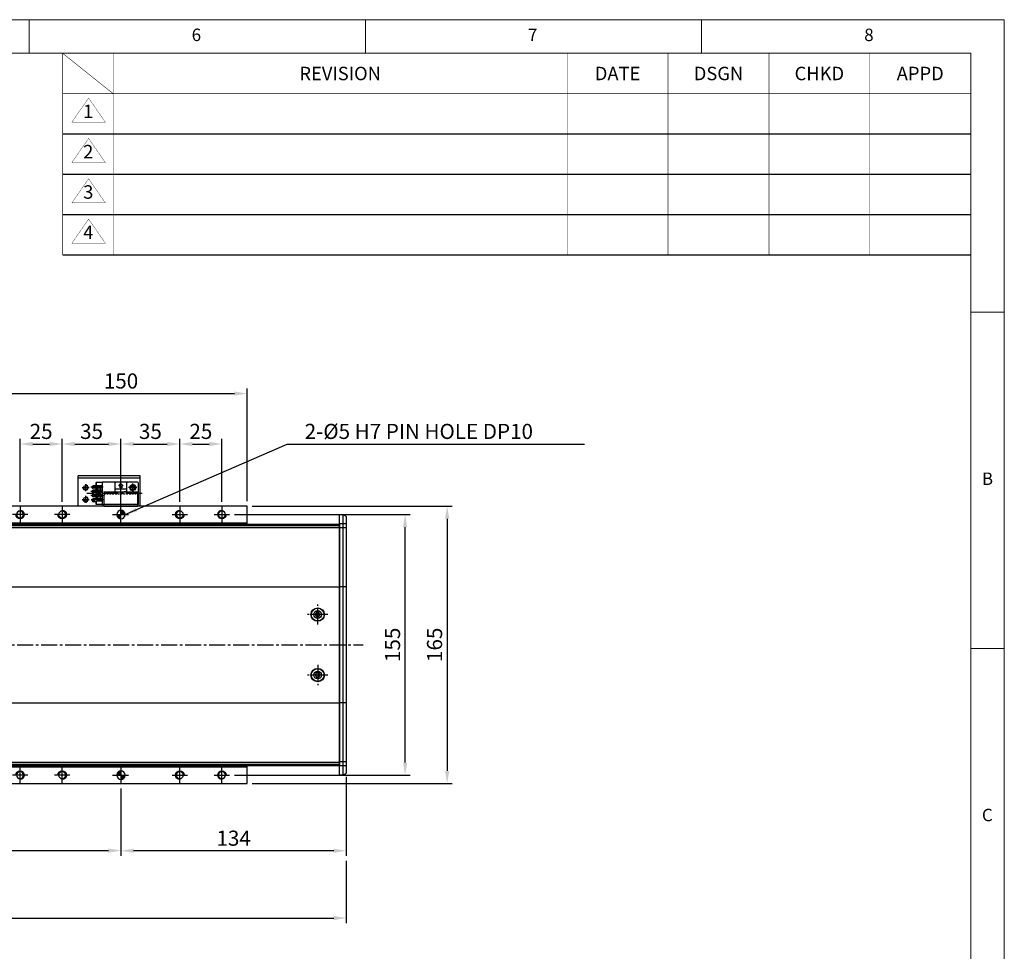
# Model space of a CAD drawing. Units: millimetres. Extents: x 10 to 4970, y 10 to 1118.
# Drawn here: x 2704 to 3290, y 564 to 1118 of the extents above; entities that cross this region are included whole.
import ezdxf
from ezdxf.enums import TextEntityAlignment as Align

# ---------------------------------------------------------------- set-up
doc = ezdxf.new("R2010")
doc.units = ezdxf.units.MM
doc.header["$LTSCALE"] = 0.5
doc.header["$PDSIZE"] = -1
doc.linetypes.add('CENTER2', pattern=[28.575, 19.05, -3.175, 3.175, -3.175])
doc.linetypes.add('HIDDEN', pattern=[0.375, 0.25, -0.125])
for name, color, linetype in [('1', 3, 'CENTER2'), ('4', 1, 'Continuous'), ('HIDDENLINE', 5, 'HIDDEN'), ('RD', 1, 'Continuous'), ('표제란', 4, 'Continuous')]:
    doc.layers.add(name, color=color, linetype=linetype)
doc.styles.get("Standard").update_dxf_attribs({"font": 'romans.shx', "bigfont": 'whgtxt.shx'})
doc.dimstyles.new('A3', dxfattribs={"dimscale": 3, "dimtxt": 3, "dimasz": 2.5, "dimexe": 1, "dimexo": 1, "dimgap": 1, "dimtad": 1, "dimdec": 4, "dimdsep": 46, "dimtxsty": 'Standard', "dimcen": 0, "dimclrd": 4, "dimclre": 4, "dimclrt": 254, "dimazin": 2, "dimtfac": 1, "dimtdec": 4, "dimtmove": 0, "dimatfit": 3, "dimfxl": 1, "dimtolj": 1, "dimarcsym": 0})

# ---------------------------------------------------------------- blocks, each defined once
blk = doc.blocks.new('표제란2')
at = {"linetype": 'Continuous', "lineweight": 0}
for p, q in [((410, 297), (10, 297)), ((410, 20), (410, 297))]:
    blk.add_line(p, q, dxfattribs=at)
at = {"layer": '표제란', "linetype": 'Continuous', "lineweight": 0}
for p, q in [((265, 292), (265, 297)), ((315, 297), (315, 292)), ((365, 292), (365, 297)), ((405, 292), (15, 292)), ((405, 292), (405, 56)), ((410, 253.5), (405, 253.5)), ((405, 203.5), (410, 203.5))]:
    blk.add_line(p, q, dxfattribs=at)
at = {"layer": '표제란', "linetype": 'Continuous', "lineweight": 0, "char_height": 1.85, "attachment_point": 1}
for s, insert in [('6', (289.17, 295.67)), ('7', (339.17, 295.67)), ('8', (389.17, 295.67)), ('B', (406.67, 229.67)), ('C', (406.67, 179.67))]:
    blk.add_mtext(s, dxfattribs=dict(at, insert=insert))
blk = doc.blocks.new('리비전')
for p, q in [((415, 280), (280, 280)), ((415, 274), (280, 274)), ((415, 268), (280, 268)), ((415, 262), (280, 262))]:
    blk.add_line(p, q)
at = {"const_width": 0.08}
for points in [[(280, 292), (415, 292)], [(280, 262), (280, 292)], [(415, 292), (415, 262)]]:
    blk.add_lwpolyline(points, dxfattribs=at)
at = {"layer": '표제란'}
for points, const_width in [([(280, 292), (287.5, 286)], 0.08), ([(287.5, 292), (287.5, 262)], 0.08), ([(355, 262), (355, 292)], 0.08), ([(370, 262), (370, 292)], 0.08), ([(385, 262), (385, 292)], 0.08), ([(400, 262), (400, 292)], 0.08), ([(415, 286), (280, 286)], 0.08), ([(281.34, 263.75), (286.34, 263.75)], 0.05)]:
    blk.add_lwpolyline(points, dxfattribs=dict(at, const_width=const_width))
for s, p in [('REVISION', (321.25, 289)), ('DATE', (362.5, 289)), ('DSGN', (377.5, 289)), ('CHKD', (392.5, 289)), ('APPD', (407.5, 289))]:
    blk.add_text(s, height=2, dxfattribs=at).set_placement(p, align=Align.MIDDLE_CENTER)
blk = doc.blocks.new('ZCASR123QQ')
at = {"layer": '4'}
h = blk.add_hatch(dxfattribs=at)
h.set_pattern_fill('ANSI31', color=256, scale=0.1, style=0)
h.set_pattern_definition([(45, (-1676.349, -272.7167), (-0.2245064, 0.2245064), [])])
h.paths.add_polyline_path([(-952.18, -1730.54), (-952.18, -1728.04, 0.414214), (-954.68, -1730.54)])
h.paths.add_polyline_path([(-949.68, -1730.54), (-952.18, -1730.54), (-952.18, -1733.04, 0.414214)])
h = blk.add_hatch(dxfattribs=at)
h.set_pattern_fill('ANSI31', color=256, scale=0.1, style=0)
h.set_pattern_definition([(315, (-1676.349, -3343.35407), (-0.2245064, -0.2245064), [])])
h.paths.add_polyline_path([(-954.68, -1885.54, 0.414214), (-952.18, -1888.04), (-952.18, -1885.54)])
h.paths.add_polyline_path([(-952.18, -1883.04), (-952.18, -1885.54), (-949.68, -1885.54, 0.414214)])
for p, q in [((-1027.18, -1736.54), (-1027.18, -1725.54)), ((-1027.18, -1725.54), (-877.18, -1725.54)), ((-877.18, -1725.54), (-877.18, -1736.54)), ((-877.18, -1735.54), (-1027.18, -1735.54)), ((-1027.18, -1890.54), (-1027.18, -1879.54)), ((-877.18, -1879.54), (-877.18, -1890.54)), ((-877.18, -1880.54), (-1027.18, -1880.54)), ((-877.18, -1890.54), (-1027.18, -1890.54))]:
    blk.add_line(p, q)
for centre, radius in [((-1012.18, -1730.54), 2.07), ((-987.18, -1730.54), 2.07), ((-952.18, -1730.54), 2.5), ((-917.18, -1730.54), 2.07), ((-892.18, -1730.54), 2.07), ((-1012.18, -1885.54), 2.07), ((-987.18, -1885.54), 2.07), ((-952.18, -1885.54), 2.5), ((-917.18, -1885.54), 2.07), ((-892.18, -1885.54), 2.07)]:
    blk.add_circle(centre, radius)
at = {"layer": '1'}
for p, q in [((-1012.18, -1726.04), (-1012.18, -1735.04)), ((-987.18, -1726.04), (-987.18, -1735.04)), ((-952.18, -1735.54), (-952.18, -1725.54)), ((-917.18, -1726.04), (-917.18, -1735.04)), ((-892.18, -1726.04), (-892.18, -1735.04)), ((-1007.68, -1730.54), (-1016.68, -1730.54)), ((-982.68, -1730.54), (-991.68, -1730.54)), ((-947.18, -1730.54), (-957.18, -1730.54)), ((-921.68, -1730.54), (-912.68, -1730.54)), ((-896.68, -1730.54), (-887.68, -1730.54)), ((-1007.68, -1885.54), (-1016.68, -1885.54)), ((-1012.18, -1890.04), (-1012.18, -1881.04)), ((-982.68, -1885.54), (-991.68, -1885.54)), ((-987.18, -1890.04), (-987.18, -1881.04)), ((-947.18, -1885.54), (-957.18, -1885.54)), ((-952.18, -1880.54), (-952.18, -1890.54)), ((-921.68, -1885.54), (-912.68, -1885.54)), ((-917.18, -1890.04), (-917.18, -1881.04)), ((-896.68, -1885.54), (-887.68, -1885.54)), ((-892.18, -1890.04), (-892.18, -1881.04))]:
    blk.add_line(p, q, dxfattribs=at)
at = {"layer": 'RD'}
for centre, start, end in [((-1012.18, -1730.54), 180, 90), ((-987.18, -1730.54), 180, 90), ((-917.18, -1730.54), 90, 0), ((-892.18, -1730.54), 90, 0), ((-1012.18, -1885.54), 270, 180), ((-987.18, -1885.54), 270, 180), ((-917.18, -1885.54), 0, 270), ((-892.18, -1885.54), 0, 270)]:
    blk.add_arc(centre, 2.5, start, end, dxfattribs=at)
blk = doc.blocks.new('*D136')
at = {"color": 4, "lineweight": -2, "transparency": 16777216}
for p, q in [((2464.64, 660.71), (2464.64, 620.84)), ((2764.64, 660.71), (2764.64, 620.84)), ((2472.14, 623.84), (2757.14, 623.84))]:
    blk.add_line(p, q, dxfattribs=at)
at = {"color": 4, "transparency": 16777216}
for points in [[(2472.14, 625.09), (2472.14, 622.59), (2464.64, 623.84)], [(2757.14, 625.09), (2757.14, 622.59), (2764.64, 623.84)]]:
    blk.add_solid(points, dxfattribs=at)
at = {"layer": 'Defpoints', "color": 0, "transparency": 16777216}
for p in [(2464.64, 663.71), (2764.64, 663.71), (2764.64, 623.84)]:
    blk.add_point(p, dxfattribs=at)
at = {"color": 254, "transparency": 16777216, "insert": (2614.64, 631.34), "char_height": 9, "attachment_point": 5}
blk.add_mtext('\\A1;STROKE=300', dxfattribs=at)
blk = doc.blocks.new('*D137')
at = {"color": 4, "lineweight": -2, "transparency": 16777216}
for p, q in [((2898.64, 667.71), (2898.64, 620.71)), ((2764.64, 660.71), (2764.64, 620.71)), ((2891.14, 623.71), (2772.14, 623.71))]:
    blk.add_line(p, q, dxfattribs=at)
at = {"color": 4, "transparency": 16777216}
for points in [[(2772.14, 624.96), (2772.14, 622.46), (2764.64, 623.71)], [(2891.14, 624.96), (2891.14, 622.46), (2898.64, 623.71)]]:
    blk.add_solid(points, dxfattribs=at)
at = {"layer": 'Defpoints', "color": 0, "transparency": 16777216}
for p in [(2898.64, 670.71), (2764.64, 663.71), (2764.64, 623.71)]:
    blk.add_point(p, dxfattribs=at)
at = {"color": 254, "transparency": 16777216, "insert": (2831.64, 631.21), "char_height": 9, "attachment_point": 5}
blk.add_mtext('\\A1;134', dxfattribs=at)
blk = doc.blocks.new('*D139')
at = {"color": 4, "lineweight": -2, "transparency": 16777216}
for p, q in [((2155.64, 617.84), (2155.64, 580.71)), ((2898.64, 617.71), (2898.64, 580.71)), ((2163.14, 583.71), (2891.14, 583.71))]:
    blk.add_line(p, q, dxfattribs=at)
at = {"color": 4, "transparency": 16777216}
for points in [[(2163.14, 584.96), (2163.14, 582.46), (2155.64, 583.71)], [(2891.14, 584.96), (2891.14, 582.46), (2898.64, 583.71)]]:
    blk.add_solid(points, dxfattribs=at)
at = {"layer": 'Defpoints', "color": 0, "transparency": 16777216}
for p in [(2155.64, 620.84), (2898.64, 620.71), (2898.64, 583.71)]:
    blk.add_point(p, dxfattribs=at)
at = {"color": 254, "transparency": 16777216, "insert": (2527.14, 591.21), "char_height": 9, "attachment_point": 5}
blk.add_mtext('\\A1;L=743', dxfattribs=at)
blk = doc.blocks.new('*D149')
at = {"color": 4, "lineweight": -2, "transparency": 16777216}
for p, q in [((2832.14, 823.71), (2936.64, 823.71)), ((2933.64, 676.21), (2933.64, 816.21)), ((2832.14, 668.71), (2936.64, 668.71))]:
    blk.add_line(p, q, dxfattribs=at)
at = {"color": 4, "transparency": 16777216}
for points in [[(2932.39, 816.21), (2934.89, 816.21), (2933.64, 823.71)], [(2932.39, 676.21), (2934.89, 676.21), (2933.64, 668.71)]]:
    blk.add_solid(points, dxfattribs=at)
at = {"layer": 'Defpoints', "color": 0, "transparency": 16777216}
for p in [(2829.14, 823.71), (2933.64, 823.71), (2829.14, 668.71)]:
    blk.add_point(p, dxfattribs=at)
at = {"color": 254, "transparency": 16777216, "insert": (2926.14, 746.21), "char_height": 9, "attachment_point": 5, "rotation": 90}
blk.add_mtext('\\A1;155', dxfattribs=at)
blk = doc.blocks.new('*D150')
at = {"color": 4, "lineweight": -2, "transparency": 16777216}
for p, q in [((2842.64, 828.71), (2961.64, 828.71)), ((2958.64, 821.21), (2958.64, 671.21)), ((2842.64, 663.71), (2961.64, 663.71))]:
    blk.add_line(p, q, dxfattribs=at)
at = {"color": 4, "transparency": 16777216}
for points in [[(2957.39, 821.21), (2959.89, 821.21), (2958.64, 828.71)], [(2957.39, 671.21), (2959.89, 671.21), (2958.64, 663.71)]]:
    blk.add_solid(points, dxfattribs=at)
at = {"layer": 'Defpoints', "color": 0, "transparency": 16777216}
for p in [(2839.64, 828.71), (2839.64, 663.71), (2958.64, 663.71)]:
    blk.add_point(p, dxfattribs=at)
at = {"color": 254, "transparency": 16777216, "insert": (2951.14, 746.21), "char_height": 9, "attachment_point": 5, "rotation": 90}
blk.add_mtext('\\A1;165', dxfattribs=at)
blk = doc.blocks.new('*D151')
at = {"color": 4, "lineweight": -2, "transparency": 16777216}
for p, q in [((2704.64, 831.21), (2704.64, 868.64)), ((2729.64, 831.21), (2729.64, 868.64)), ((2712.14, 865.64), (2722.14, 865.64))]:
    blk.add_line(p, q, dxfattribs=at)
at = {"color": 4, "transparency": 16777216}
for points in [[(2712.14, 866.89), (2712.14, 864.39), (2704.64, 865.64)], [(2722.14, 866.89), (2722.14, 864.39), (2729.64, 865.64)]]:
    blk.add_solid(points, dxfattribs=at)
at = {"layer": 'Defpoints', "color": 0, "transparency": 16777216}
for p in [(2729.64, 865.64), (2704.64, 828.21), (2729.64, 828.21)]:
    blk.add_point(p, dxfattribs=at)
at = {"color": 254, "transparency": 16777216, "insert": (2717.14, 873.14), "char_height": 9, "attachment_point": 5}
blk.add_mtext('\\A1;25', dxfattribs=at)
blk = doc.blocks.new('*D152')
at = {"color": 4, "lineweight": -2, "transparency": 16777216}
for p, q in [((2729.64, 831.21), (2729.64, 868.64)), ((2764.64, 831.71), (2764.64, 868.64)), ((2737.14, 865.64), (2757.14, 865.64))]:
    blk.add_line(p, q, dxfattribs=at)
at = {"color": 4, "transparency": 16777216}
for points in [[(2737.14, 866.89), (2737.14, 864.39), (2729.64, 865.64)], [(2757.14, 866.89), (2757.14, 864.39), (2764.64, 865.64)]]:
    blk.add_solid(points, dxfattribs=at)
at = {"layer": 'Defpoints', "color": 0, "transparency": 16777216}
for p in [(2764.64, 865.64), (2729.64, 828.21), (2764.64, 828.71)]:
    blk.add_point(p, dxfattribs=at)
at = {"color": 254, "transparency": 16777216, "insert": (2747.14, 873.14), "char_height": 9, "attachment_point": 5}
blk.add_mtext('\\A1;35', dxfattribs=at)
blk = doc.blocks.new('*D153')
at = {"color": 4, "lineweight": -2, "transparency": 16777216}
for p, q in [((2764.64, 831.71), (2764.64, 868.64)), ((2799.64, 831.21), (2799.64, 868.64)), ((2772.14, 865.64), (2792.14, 865.64))]:
    blk.add_line(p, q, dxfattribs=at)
at = {"color": 4, "transparency": 16777216}
for points in [[(2772.14, 866.89), (2772.14, 864.39), (2764.64, 865.64)], [(2792.14, 866.89), (2792.14, 864.39), (2799.64, 865.64)]]:
    blk.add_solid(points, dxfattribs=at)
at = {"layer": 'Defpoints', "color": 0, "transparency": 16777216}
for p in [(2799.64, 865.64), (2764.64, 828.71), (2799.64, 828.21)]:
    blk.add_point(p, dxfattribs=at)
at = {"color": 254, "transparency": 16777216, "insert": (2782.14, 873.14), "char_height": 9, "attachment_point": 5}
blk.add_mtext('\\A1;35', dxfattribs=at)
blk = doc.blocks.new('*D154')
at = {"color": 4, "lineweight": -2, "transparency": 16777216}
for p, q in [((2799.64, 831.21), (2799.64, 868.64)), ((2824.64, 831.21), (2824.64, 868.64)), ((2807.14, 865.64), (2817.14, 865.64))]:
    blk.add_line(p, q, dxfattribs=at)
at = {"color": 4, "transparency": 16777216}
for points in [[(2807.14, 866.89), (2807.14, 864.39), (2799.64, 865.64)], [(2817.14, 866.89), (2817.14, 864.39), (2824.64, 865.64)]]:
    blk.add_solid(points, dxfattribs=at)
at = {"layer": 'Defpoints', "color": 0, "transparency": 16777216}
for p in [(2824.64, 865.64), (2799.64, 828.21), (2824.64, 828.21)]:
    blk.add_point(p, dxfattribs=at)
at = {"color": 254, "transparency": 16777216, "insert": (2812.14, 873.14), "char_height": 9, "attachment_point": 5}
blk.add_mtext('\\A1;25', dxfattribs=at)
blk = doc.blocks.new('*D155')
at = {"color": 4, "lineweight": -2, "transparency": 16777216}
for p, q in [((2689.64, 831.71), (2689.64, 898.64)), ((2839.64, 831.71), (2839.64, 898.64)), ((2697.14, 895.64), (2832.14, 895.64))]:
    blk.add_line(p, q, dxfattribs=at)
at = {"color": 4, "transparency": 16777216}
for points in [[(2697.14, 896.89), (2697.14, 894.39), (2689.64, 895.64)], [(2832.14, 896.89), (2832.14, 894.39), (2839.64, 895.64)]]:
    blk.add_solid(points, dxfattribs=at)
at = {"layer": 'Defpoints', "color": 0, "transparency": 16777216}
for p in [(2839.64, 895.64), (2689.64, 828.71), (2839.64, 828.71)]:
    blk.add_point(p, dxfattribs=at)
at = {"color": 254, "transparency": 16777216, "insert": (2764.64, 903.14), "char_height": 9, "attachment_point": 5}
blk.add_mtext('\\A1;150', dxfattribs=at)

msp = doc.modelspace()

# ---------------------------------------------------------------- linework, layer by layer
for p, q in [((2776.12252, 846.70855), (2739.12252, 846.70855)), ((2739.12252, 828.70855), (2739.12252, 846.70855)), ((2739.12252, 845.50855), (2776.12252, 845.50855)), ((2764.64252, 838.70855), (2764.64252, 844.14933)), ((2776.12252, 828.70855), (2776.12252, 846.70855)), ((2754.11752, 840.01854), (2746.7778, 840.01854)), ((2754.11752, 837.47855), (2746.7778, 837.47855)), ((2753.61752, 840.71855), (2748.11752, 840.71855)), ((2753.61752, 839.31855), (2748.11752, 839.31855)), ((2753.61752, 838.17855), (2748.11752, 838.17855)), ((2748.71752, 840.41854), (2748.21752, 840.41854)), ((2748.71752, 839.61854), (2748.21752, 839.61854)), ((2748.71752, 837.87854), (2748.21752, 837.87854)), ((2753.61752, 842.70855), (2749.81752, 842.70855)), ((2749.81752, 840.71855), (2749.81752, 842.70855)), ((2749.81752, 838.17855), (2749.81752, 839.31855)), ((2750.11752, 840.71855), (2750.11752, 842.70855)), ((2750.11752, 838.17855), (2750.11752, 839.31855)), ((2750.81752, 838.17855), (2750.81752, 839.31855)), ((2752.41752, 838.17855), (2752.41752, 839.31855)), ((2753.61752, 829.70855), (2753.61752, 842.70855)), ((2774.11752, 843.00854), (2753.91752, 843.00854)), ((2761.16752, 837.20855), (2761.16752, 842.70855)), ((2767.81752, 838.70855), (2761.46752, 838.70855)), ((2763.44252, 840.80855), (2764.64252, 842.10855)), ((2764.14252, 840.80855), (2763.44252, 840.80855)), ((2764.14252, 839.50855), (2764.14252, 840.80855)), ((2765.14252, 839.50855), (2764.14252, 839.50855)), ((2764.64251, 842.10855), (2765.84251, 840.80855)), ((2765.84252, 840.80855), (2765.14252, 840.80855)), ((2765.14252, 840.80855), (2765.14252, 839.50855)), ((2768.11752, 837.20855), (2768.11752, 842.70855)), ((2775.11752, 830.40855), (2775.11752, 842.00854)), ((2754.11752, 834.93854), (2746.7778, 834.93854)), ((2754.11752, 832.39854), (2746.83457, 832.39854)), ((2747.41752, 832.12854), (2747.41752, 832.39854)), ((2753.61752, 836.77854), (2748.11752, 836.77854)), ((2753.61752, 835.63855), (2748.11752, 835.63855)), ((2753.61752, 834.23854), (2748.11752, 834.23854)), ((2753.61752, 833.09854), (2748.11752, 833.09854)), ((2748.71752, 837.07854), (2748.21752, 837.07854)), ((2748.71752, 835.33855), (2748.21752, 835.33855)), ((2748.71752, 834.53855), (2748.21752, 834.53855)), ((2748.71752, 832.79855), (2748.21752, 832.79855)), ((2748.71752, 831.99855), (2748.21752, 831.99855)), ((2749.81752, 835.63855), (2749.81752, 836.77854)), ((2749.81752, 833.09854), (2749.81752, 834.23854)), ((2750.11752, 835.63855), (2750.11752, 836.77854)), ((2750.11752, 833.09854), (2750.11752, 834.23854)), ((2753.61752, 831.69855), (2750.11752, 831.69855)), ((2750.11752, 829.70855), (2750.11752, 831.69855)), ((2750.81752, 835.63855), (2750.81752, 836.77854)), ((2750.81752, 833.09854), (2750.81752, 834.23854)), ((2752.41752, 835.63855), (2752.41752, 836.77854)), ((2752.41752, 833.09854), (2752.41752, 834.23854)), ((2754.64252, 837.20855), (2774.64252, 837.20855)), ((2754.64252, 837.20855), (2754.64252, 835.20855)), ((2754.64252, 829.90855), (2754.64252, 835.20855)), ((2764.64252, 828.04312), (2764.64252, 833.70855)), ((2768.11752, 837.20855), (2766.61752, 837.20855)), ((2774.64252, 835.20855), (2774.64252, 837.20855)), ((2774.64252, 829.90855), (2774.64252, 835.20855)), ((2750.11752, 831.15855), (2748.38752, 831.15855)), ((2749.81752, 829.70855), (2749.81752, 831.15855)), ((2753.61752, 829.70855), (2749.81752, 829.70855)), ((2754.64252, 829.40855), (2753.91752, 829.40855)), ((2754.64252, 829.90855), (2774.64252, 829.90855)), ((2754.64252, 828.70855), (2754.64252, 829.90855)), ((2754.64252, 828.70855), (2774.64252, 828.70855)), ((2774.64252, 828.70855), (2774.64252, 829.90855)), ((2839.64252, 823.70855), (2894.64252, 823.70855)), ((2894.64252, 668.70854), (2894.64252, 823.70855)), ((2896.64252, 823.7091), (2896.64252, 668.70799)), ((2159.64252, 817.95854), (2894.64252, 817.95854)), ((2159.64252, 817.70855), (2894.64252, 817.70855)), ((2159.64252, 817.22995), (2894.64252, 817.22995)), ((2159.64252, 816.02323), (2894.64252, 816.02323)), ((2898.64252, 818.2391), (2894.64252, 818.2391)), ((2894.64252, 817.70855), (2894.64252, 674.70854)), ((2898.64252, 815.84275), (2894.64252, 815.84275)), ((2159.64252, 780.70854), (2894.64252, 780.70854)), ((2898.64252, 780.70965), (2894.64252, 780.70965)), ((2880.92077, 765.45854), (2880.19912, 764.20854)), ((2880.19912, 764.20854), (2880.92077, 762.95854)), ((2882.36427, 765.45854), (2880.92077, 765.45854)), ((2880.92077, 762.95854), (2882.36427, 762.95854)), ((2883.08592, 764.20854), (2882.36427, 765.45854)), ((2882.36427, 762.95854), (2883.08592, 764.20854)), ((2880.92077, 729.45854), (2880.19912, 728.20854)), ((2880.19912, 728.20854), (2880.92077, 726.95854)), ((2882.36427, 729.45854), (2880.92077, 729.45854)), ((2880.92077, 726.95854), (2882.36427, 726.95854)), ((2883.08592, 728.20854), (2882.36427, 729.45854)), ((2882.36427, 726.95854), (2883.08592, 728.20854)), ((2159.64252, 711.70855), (2894.64252, 711.70855)), ((2898.64252, 711.70855), (2894.64252, 711.70855)), ((2159.64252, 676.39386), (2894.64252, 676.39386)), ((2159.64252, 675.18714), (2894.64252, 675.18714)), ((2159.64252, 674.70854), (2894.64252, 674.70854)), ((2159.64252, 674.45854), (2894.64252, 674.45854)), ((2898.64252, 676.57545), (2894.64252, 676.57545)), ((2898.64252, 674.17909), (2894.64252, 674.17909)), ((2839.64252, 668.70854), (2894.64252, 668.70854))]:
    msp.add_line(p, q)
msp.add_lwpolyline([(2898.64252, 821.7091), (2898.64252, 670.70799, -0.414213562), (2896.64252, 668.70799), (2894.64252, 668.70799), (2894.64252, 823.7091), (2896.64252, 823.7091, -0.414213562)], format="xyb", close=True)
for centre, radius in [((2743.62252, 839.70855), 1.22937), ((2771.62252, 839.70855), 1.75), ((2771.62252, 839.70855), 1.22937), ((2743.62252, 832.70855), 1.22937), ((2881.64252, 764.20854), 4), ((2881.64252, 764.20854), 3.8), ((2881.64252, 764.20854), 2.30682), ((2881.64252, 728.20854), 4), ((2881.64252, 728.20854), 3.8), ((2881.64252, 728.20854), 2.30682)]:
    msp.add_circle(centre, radius)
for centre, radius, start, end in [((2748.11752, 840.01854), 0.7, 89.99998998, 270.00001), ((2748.11752, 837.47855), 0.7, 89.99998998, 270.00001), ((2748.21752, 840.01854), 0.4, 89.99998998, 270.00001), ((2748.21752, 837.47855), 0.4, 89.99998998, 270.00001), ((2748.71752, 840.01854), 0.4, 269.99999, 90), ((2748.71752, 837.47855), 0.4, 269.99999, 90), ((2753.91752, 842.70855), 0.3, 90, 180), ((2761.46752, 842.70855), 0.3, 90, 180), ((2761.46752, 839.00854), 0.3, 180, 270.00001), ((2767.81752, 842.70855), 0.3, 359.999997, 90), ((2767.81752, 839.00854), 0.3, 269.99999, 359.999997), ((2774.11752, 842.00854), 1, 359.999997, 90), ((2748.11752, 834.93854), 0.7, 89.99998998, 270.00001), ((2748.11752, 832.39854), 0.7, 90, 180), ((2748.38752, 832.12854), 0.97, 180, 270.00001), ((2748.21752, 834.93854), 0.4, 89.99998998, 270.00001), ((2748.21752, 832.39854), 0.4, 89.99998998, 270.00001), ((2748.71752, 834.93854), 0.4, 269.99999, 90), ((2748.71752, 832.39854), 0.4, 269.99999, 90), ((2753.91752, 829.70855), 0.3, 180, 270.00001), ((2774.11752, 830.40855), 1, 301.66824999, 359.999997)]:
    msp.add_arc(centre, radius, start, end)
for p in [(2747.41752, 840.01854), (2753.61752, 842.70855), (2761.16752, 842.70855), (2768.11752, 842.70855), (2770.63265, 838.26541), (2772.61239, 841.15169)]:
    msp.add_point(p)
at = {"layer": '1'}
for p, q in [((2741.58252, 839.70855), (2745.66252, 839.70855)), ((2743.62252, 841.74855), (2743.62252, 837.66855)), ((2764.64252, 837.20855), (2764.64252, 838.70855)), ((2774.12252, 839.70855), (2769.12252, 839.70855)), ((2773.66252, 839.70855), (2769.58252, 839.70855)), ((2771.62252, 837.20855), (2771.62252, 842.20855)), ((2771.62252, 841.74855), (2771.62252, 837.66855)), ((2741.58252, 832.70855), (2745.66252, 832.70855)), ((2743.62252, 834.74855), (2743.62252, 830.66855)), ((2777.19895, 836.20855), (2744.32475, 836.20855)), ((2881.64252, 758.20854), (2881.64252, 770.20854)), ((2887.64252, 764.20854), (2875.64252, 764.20854)), ((2145.64252, 746.20854), (2908.64252, 746.20854)), ((2881.64252, 734.20854), (2881.64252, 722.20854)), ((2887.64252, 728.20854), (2875.64252, 728.20854))]:
    msp.add_line(p, q, dxfattribs=at)
at = {"layer": 'HIDDENLINE'}
msp.add_line((2754.64252, 836.00855), (2774.64252, 836.00855), dxfattribs=at)
at = {"layer": 'RD'}
for centre, start, end in [((2743.62252, 839.70855), 180, 90), ((2771.62252, 839.70855), 90, 0), ((2743.62252, 832.70855), 180, 90)]:
    msp.add_arc(centre, 1.5, start, end, dxfattribs=at)
at = {"layer": '표제란', "const_width": 0.2}
for points in [[(2745.37761, 1071.39481), (2735.37761, 1056.99481)], [(2755.37761, 1056.99481), (2745.37761, 1071.39481)], [(2735.37761, 1056.99481), (2755.37761, 1056.99481)], [(2745.37761, 1047.39481), (2735.37761, 1032.99481)], [(2755.37761, 1032.99481), (2745.37761, 1047.39481)], [(2735.37761, 1032.99481), (2755.37761, 1032.99481)], [(2745.37761, 1023.39481), (2735.37761, 1008.99481)], [(2755.37761, 1008.99481), (2745.37761, 1023.39481)], [(2735.37761, 1008.99481), (2755.37761, 1008.99481)], [(2745.37761, 999.39481), (2735.37761, 984.99481)], [(2755.37761, 984.99481), (2745.37761, 999.39481)]]:
    msp.add_lwpolyline(points, dxfattribs=at)

# ---------------------------------------------------------------- block references
at = {"xscale": 4, "yscale": 4, "zscale": 4}
for name, p in [('표제란2', (1650, -70)), ('리비전', (1610, -70))]:
    msp.add_blockref(name, p, dxfattribs=at)
at = {"xscale": -1}
msp.add_blockref('ZCASR123QQ', (1812.46117, 2554.24394), dxfattribs=at)

# ---------------------------------------------------------------- texts
at = {"color": 254, "insert": (2873.89252, 868.63654), "char_height": 9, "attachment_point": 7}
msp.add_mtext('{\\C9;2-%%C5 H7 PIN HOLE DP10}', dxfattribs=at)
at = {"layer": '표제란'}
for s, p in [('1', (2745.19373, 1062.48201)), ('2', (2745.19373, 1038.48201)), ('3', (2745.19373, 1014.48201)), ('4', (2745.19373, 990.48201))]:
    msp.add_text(s, height=8, dxfattribs=at).set_placement(p, align=Align.MIDDLE)

# ---------------------------------------------------------------- dimensions: what is measured, and where the dimension line sits
for base, p1, p2, picture, middle in [((2839.64252, 895.63654), (2689.64252, 828.70855), (2839.64252, 828.70855), '*D155', (2764.64252, 903.13654)), ((2764.64252, 623.70854), (2898.64252, 670.70799), (2764.64252, 663.70854), '*D137', (2831.64252, 631.20854))]:
    dim = msp.add_linear_dim(base=base, p1=p1, p2=p2, dimstyle='A3')
    dim.commit()
    dim.dimension.update_dxf_attribs({"geometry": picture, "text_midpoint": middle})
for base, p1, p2, picture, middle in [((2729.64252, 865.63654), (2704.64252, 828.20855), (2729.64252, 828.20855), '*D151', (2717.14252, 865.63654)), ((2764.64252, 865.63654), (2729.64252, 828.20855), (2764.64252, 828.70855), '*D152', (2747.14252, 865.63654)), ((2799.64252, 865.63654), (2764.64252, 828.70855), (2799.64252, 828.20855), '*D153', (2782.14252, 865.63654)), ((2824.64252, 865.63654), (2799.64252, 828.20855), (2824.64252, 828.20855), '*D154', (2812.14252, 865.63654))]:
    dim = msp.add_linear_dim(base=base, p1=p1, p2=p2, dimstyle='A3')
    dim.commit()
    dim.dimension.update_dxf_attribs({"geometry": picture, "text_midpoint": middle, "dimtype": 160})
for base, p1, p2, picture, middle in [((2958.64252, 663.70854), (2839.64252, 828.70855), (2839.64252, 663.70854), '*D150', (2951.14252, 746.20854)), ((2933.64252, 823.70855), (2829.14252, 668.70854), (2829.14252, 823.70855), '*D149', (2926.14252, 746.20854))]:
    dim = msp.add_linear_dim(base=base, p1=p1, p2=p2, angle=90, dimstyle='A3')
    dim.commit()
    dim.dimension.update_dxf_attribs({"geometry": picture, "text_midpoint": middle})
for base, p1, p2, text, picture, middle in [((2764.64252, 623.84368), (2464.64252, 663.70854), (2764.64252, 663.70854), 'STROKE=<>', '*D136', (2614.64252, 631.34368)), ((2898.64252, 583.70854), (2155.64252, 620.84368), (2898.64252, 620.70854), 'L=<>', '*D139', (2527.14252, 591.20854))]:
    dim = msp.add_linear_dim(base=base, p1=p1, p2=p2, text=text, dimstyle='A3')
    dim.commit()
    dim.dimension.update_dxf_attribs({"geometry": picture, "text_midpoint": middle})

# ---------------------------------------------------------------- leaders
at = {"annotation_type": 0, "has_hookline": 1, "hookline_direction": 0, "text_width": 166.39286}
msp.add_leader([(2767.14252, 823.70855), (2863.39252, 865.63654), (2870.89252, 865.63654)], dimstyle='A3', override={"dimgap": 1, "dimtad": 1}, dxfattribs=at)

doc.saveas('drawing.dxf')
